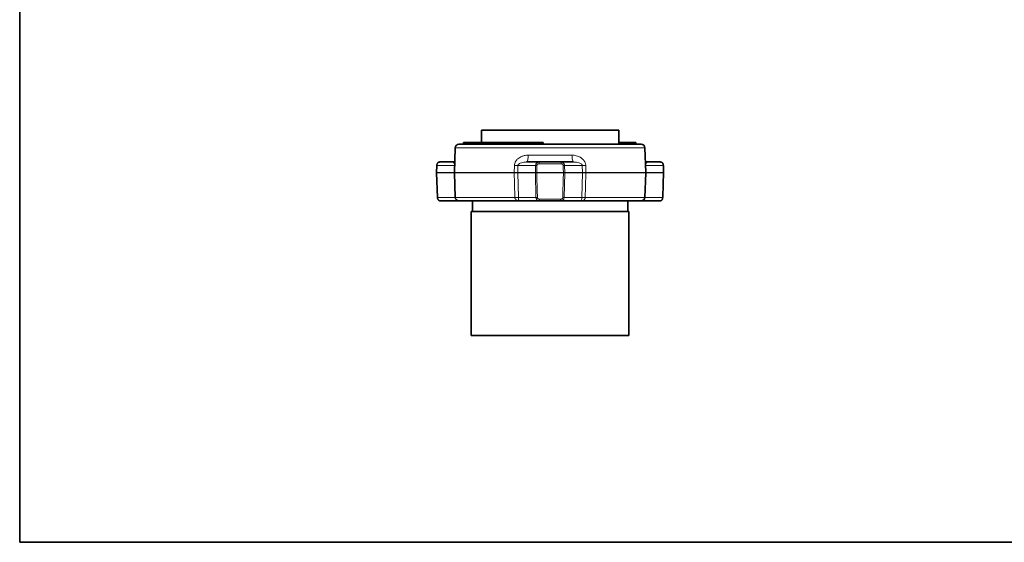
# Model space of a CAD drawing. Units: inches. Extents: x 0.5 to 33.5, y 0.5 to 21.
# Drawn here: x 0.5 to 17.9, y 0.5 to 9.7 of the extents above; entities that cross this region are included whole.
import ezdxf

# ---------------------------------------------------------------- set-up
doc = ezdxf.new("R2010")
doc.units = ezdxf.units.IN
doc.header["$MEASUREMENT"] = 0
doc.layers.add('TITLE_BLOCK', color=7, linetype='Continuous', lineweight=35)

msp = doc.modelspace()

# ---------------------------------------------------------------- linework, layer by layer
at = {"color": 7, "linetype": 'Continuous', "lineweight": 35}
for p, q in [((8.647, 7.778), (8.647, 7.559)), ((8.647, 7.778), (11.07, 7.778)), ((11.07, 7.528), (11.07, 7.778)), ((8.249, 7.528), (9.858, 7.528)), ((8.331, 7.559), (8.331, 7.528)), ((8.386, 7.559), (8.376, 7.559)), ((8.393, 7.559), (8.393, 7.528)), ((8.396, 7.559), (8.393, 7.559)), ((8.396, 7.559), (8.396, 7.528)), ((8.417, 7.559), (8.417, 7.528)), ((8.422, 7.559), (8.417, 7.559)), ((8.422, 7.559), (8.422, 7.528)), ((8.485, 7.559), (8.485, 7.528)), ((8.497, 7.559), (8.485, 7.559)), ((8.497, 7.559), (8.497, 7.528)), ((8.546, 7.559), (8.497, 7.559)), ((8.546, 7.559), (8.546, 7.528)), ((8.559, 7.559), (8.546, 7.559)), ((8.559, 7.559), (8.559, 7.528)), ((8.595, 7.559), (8.559, 7.559)), ((8.595, 7.559), (8.595, 7.528)), ((8.61, 7.559), (8.595, 7.559)), ((8.61, 7.559), (8.61, 7.528)), ((8.695, 7.559), (8.61, 7.559)), ((8.695, 7.559), (8.695, 7.528)), ((8.716, 7.559), (8.695, 7.559)), ((8.716, 7.559), (8.716, 7.528)), ((8.788, 7.559), (8.716, 7.559)), ((8.796, 7.559), (8.788, 7.559)), ((8.789, 7.559), (8.788, 7.559)), ((8.797, 7.559), (8.797, 7.528)), ((8.819, 7.559), (8.797, 7.559)), ((8.819, 7.559), (8.819, 7.528)), ((8.857, 7.559), (8.819, 7.559)), ((8.857, 7.559), (8.857, 7.528)), ((8.904, 7.559), (8.857, 7.559)), ((8.904, 7.559), (8.904, 7.528)), ((8.926, 7.559), (8.904, 7.559)), ((8.926, 7.559), (8.926, 7.528)), ((9.045, 7.559), (8.926, 7.559)), ((9.047, 7.559), (9.047, 7.528)), ((9.161, 7.559), (9.086, 7.559)), ((9.161, 7.559), (9.161, 7.528)), ((9.23, 7.559), (9.161, 7.559)), ((9.23, 7.559), (9.23, 7.528)), ((9.263, 7.559), (9.23, 7.559)), ((9.263, 7.559), (9.263, 7.528)), ((9.36, 7.559), (9.263, 7.559)), ((9.368, 7.559), (9.36, 7.559)), ((9.368, 7.559), (9.368, 7.528)), ((9.405, 7.559), (9.368, 7.559)), ((9.405, 7.559), (9.405, 7.528)), ((9.471, 7.559), (9.405, 7.559)), ((9.471, 7.559), (9.471, 7.528)), ((9.496, 7.559), (9.471, 7.559)), ((9.496, 7.559), (9.496, 7.528)), ((9.547, 7.559), (9.496, 7.559)), ((9.547, 7.559), (9.547, 7.528)), ((9.581, 7.559), (9.547, 7.559)), ((9.581, 7.559), (9.581, 7.528)), ((9.677, 7.559), (9.581, 7.559)), ((9.677, 7.559), (9.677, 7.528)), ((9.702, 7.559), (9.677, 7.559)), ((9.702, 7.559), (9.702, 7.528)), ((9.735, 7.559), (9.702, 7.559)), ((9.735, 7.559), (9.735, 7.528)), ((9.858, 7.528), (11.468, 7.528)), ((11.071, 7.559), (11.07, 7.559)), ((11.074, 7.559), (11.074, 7.528)), ((11.08, 7.559), (11.08, 7.528)), ((11.125, 7.559), (11.125, 7.528)), ((11.13, 7.559), (11.125, 7.559)), ((11.13, 7.559), (11.13, 7.528)), ((11.151, 7.559), (11.13, 7.559)), ((11.151, 7.559), (11.151, 7.528)), ((11.158, 7.559), (11.151, 7.559)), ((11.158, 7.559), (11.158, 7.528)), ((11.161, 7.559), (11.158, 7.559)), ((11.161, 7.559), (11.161, 7.528)), ((11.164, 7.559), (11.161, 7.559)), ((11.164, 7.559), (11.164, 7.528)), ((11.194, 7.559), (11.164, 7.559)), ((11.194, 7.559), (11.194, 7.528)), ((11.267, 7.559), (11.194, 7.559)), ((11.267, 7.559), (11.267, 7.528)), ((11.37, 7.559), (11.267, 7.559)), ((11.37, 7.559), (11.37, 7.528)), ((8.186, 7.468), (8.171, 7.03)), ((11.546, 7.03), (11.531, 7.468)), ((7.86, 7.155), (7.855, 7.03)), ((7.908, 7.216), (8.133, 7.216)), ((9.443, 7.216), (9.668, 7.216)), ((9.668, 7.216), (10.049, 7.216)), ((10.049, 7.216), (10.274, 7.216)), ((11.584, 7.216), (11.809, 7.216)), ((11.862, 7.03), (11.857, 7.155)), ((7.855, 7.026), (7.872, 6.588)), ((8.171, 7.026), (8.186, 6.588)), ((11.531, 6.588), (11.546, 7.026)), ((8.249, 6.528), (7.92, 6.528)), ((9.319, 6.528), (8.249, 6.528)), ((8.487, 6.528), (8.487, 6.341)), ((9.675, 6.528), (9.319, 6.528)), ((10.042, 6.528), (9.675, 6.528)), ((10.398, 6.528), (10.042, 6.528)), ((11.468, 6.528), (10.398, 6.528)), ((11.23, 6.341), (11.23, 6.528)), ((11.797, 6.528), (11.468, 6.528)), ((8.468, 6.341), (8.468, 4.153)), ((11.249, 6.341), (8.468, 6.341)), ((11.249, 4.153), (11.249, 6.341)), ((8.468, 4.153), (9.858, 4.153)), ((9.858, 4.153), (11.249, 4.153))]:
    msp.add_line(p, q, dxfattribs=at)
at = {"color": 8, "linetype": 'Continuous', "lineweight": 18}
for p, q in [((8.788, 7.559), (8.788, 7.528)), ((9.086, 7.559), (9.086, 7.528)), ((9.36, 7.559), (9.36, 7.528)), ((9.858, 7.468), (8.186, 7.468)), ((9.472, 7.336), (10.245, 7.336)), ((11.531, 7.468), (9.858, 7.468)), ((7.864, 7.155), (7.859, 7.03)), ((8.175, 7.155), (7.864, 7.155)), ((9.227, 7.03), (9.23, 7.155)), ((9.291, 7.155), (9.288, 7.03)), ((9.603, 7.155), (9.291, 7.155)), ((9.601, 7.03), (9.603, 7.155)), ((10.052, 7.185), (9.665, 7.185)), ((10.114, 7.155), (10.116, 7.03)), ((10.426, 7.155), (10.114, 7.155)), ((10.429, 7.03), (10.426, 7.155)), ((10.487, 7.155), (10.49, 7.03)), ((11.853, 7.155), (11.542, 7.155)), ((11.858, 7.03), (11.853, 7.155)), ((7.859, 7.03), (8.171, 7.03)), ((8.171, 7.026), (7.859, 7.026)), ((7.859, 7.026), (7.877, 6.588)), ((8.171, 7.03), (9.227, 7.03)), ((9.227, 7.026), (8.171, 7.026)), ((9.288, 7.03), (9.601, 7.03)), ((9.601, 7.026), (9.288, 7.026)), ((9.61, 6.588), (9.601, 7.026)), ((9.624, 7.03), (10.093, 7.03)), ((10.093, 7.026), (9.624, 7.026)), ((10.116, 7.026), (10.107, 6.588)), ((10.116, 7.03), (10.429, 7.03)), ((10.429, 7.026), (10.116, 7.026)), ((10.49, 7.03), (11.546, 7.03)), ((11.546, 7.026), (10.49, 7.026)), ((11.546, 7.03), (11.858, 7.03)), ((11.858, 7.026), (11.546, 7.026)), ((11.84, 6.588), (11.858, 7.026)), ((7.877, 6.588), (8.186, 6.588)), ((8.186, 6.588), (9.237, 6.588)), ((9.299, 6.588), (9.61, 6.588)), ((9.672, 6.558), (10.045, 6.558)), ((10.107, 6.588), (10.418, 6.588)), ((10.48, 6.588), (11.531, 6.588)), ((11.531, 6.588), (11.84, 6.588))]:
    msp.add_line(p, q, dxfattribs=at)
at = {"color": 8, "linetype": 'Continuous', "lineweight": 18, "flags": 128}
for points in [[(9.472, 7.336), (9.471, 7.312), (9.47, 7.29), (9.467, 7.269), (9.463, 7.251), (9.459, 7.236), (9.454, 7.225), (9.449, 7.218), (9.443, 7.216)], [(10.245, 7.336), (10.246, 7.312), (10.247, 7.29), (10.25, 7.269), (10.254, 7.251), (10.258, 7.236), (10.263, 7.225), (10.268, 7.218), (10.274, 7.216)], [(9.627, 7.155), (9.626, 7.093), (9.624, 7.03)], [(10.093, 7.03), (10.091, 7.093), (10.09, 7.155)], [(9.237, 6.588), (9.231, 6.838), (9.227, 7.026)], [(9.288, 7.026), (9.293, 6.807), (9.299, 6.588)], [(9.624, 7.026), (9.626, 6.963), (9.631, 6.714), (9.634, 6.588)], [(10.083, 6.588), (10.085, 6.651), (10.09, 6.901), (10.093, 7.026)], [(10.418, 6.588), (10.424, 6.807), (10.429, 7.026)], [(10.49, 7.026), (10.484, 6.776), (10.48, 6.588)]]:
    msp.add_lwpolyline(points, dxfattribs=at)
at = {"color": 7, "linetype": 'Continuous', "lineweight": 35, "flags": 128}
msp.add_lwpolyline([(11.845, 6.588), (11.854, 6.825), (11.862, 7.026)], dxfattribs=at)
at = {"color": 7, "linetype": 'Continuous', "lineweight": 35}
for centre, radius, start, end in [((8.249, 7.466), 0.0625, 90, 178), ((11.468, 7.466), 0.0625, 2, 90), ((8.234, 7.028), 0.0625, 178, 182), ((11.483, 7.028), 0.0625, 358, 2), ((11.865, 7.187), 0.162, 267.4654, 268.9488), ((8.249, 6.591), 0.0625, 182, 270), ((11.468, 6.591), 0.0625, 270, 358)]:
    msp.add_arc(centre, radius, start, end, dxfattribs=at)
at = {"color": 8, "linetype": 'Continuous', "lineweight": 18}
for centre, radius, start, end in [((7.857, 6.971), 0.184, 87.5673, 88.8687), ((9.26, 8.99), 1.835, 269.0395, 270.9605), ((9.615, 6.641), 0.515, 88.679, 91.321), ((9.751, 7.193), 0.0865, 164.6724, 184.8434), ((9.966, 7.193), 0.0865, 355.1566, 15.3276), ((10.102, 6.641), 0.515, 88.679, 91.321), ((10.457, 8.99), 1.835, 269.0395, 270.9605), ((11.86, 6.998), 0.157, 91.0269, 92.5518), ((7.851, 6.826), 0.205, 87.6213, 88.7927), ((7.851, 7.221), 0.195, 271.1794, 272.4065), ((9.257, 8.864), 1.834, 269.0408, 270.9592), ((9.257, 5.189), 1.837, 89.0422, 90.9578), ((9.612, 6.516), 0.515, 88.6809, 91.3191), ((9.612, 7.539), 0.513, 268.6773, 271.3227), ((10.104, 6.516), 0.515, 88.6809, 91.3191), ((10.104, 7.539), 0.513, 268.6773, 271.3227), ((10.46, 8.864), 1.834, 269.0408, 270.9592), ((10.46, 5.189), 1.837, 89.0422, 90.9578), ((11.865, 6.865), 0.165, 91.0634, 92.5144), ((7.868, 6.78), 0.192, 271.1752, 272.4207), ((9.268, 4.75), 1.838, 89.0377, 90.9623), ((9.622, 7.103), 0.515, 268.6748, 271.3252), ((9.761, 6.551), 0.089, 175.2907, 194.8831), ((9.956, 6.551), 0.089, 345.1169, 4.7093), ((10.095, 7.103), 0.515, 268.6748, 271.3252), ((10.449, 4.75), 1.838, 89.0377, 90.9623), ((11.847, 6.747), 0.159, 267.4449, 268.956)]:
    msp.add_arc(centre, radius, start, end, dxfattribs=at)
at = {"color": 7, "linetype": 'Continuous', "lineweight": 35}
for points, knots in [([(8.393, 7.559), (8.383, 7.559), (8.365, 7.559), (8.343, 7.559), (8.332, 7.559), (8.331, 7.559), (8.331, 7.559)], [0, 0, 0, 0, 0.280644, 0.55953, 0.779439, 1, 1, 1, 1]), ([(8.414, 7.559), (8.413, 7.559), (8.408, 7.559), (8.403, 7.559), (8.398, 7.559)], [0, 0, 0, 0, 0.197563, 1, 1, 1, 1]), ([(8.482, 7.559), (8.478, 7.559), (8.462, 7.559), (8.438, 7.559), (8.428, 7.559), (8.422, 7.559)], [0, 0, 0, 0, 0.154302, 0.576911, 1, 1, 1, 1]), ([(9.086, 7.559), (9.081, 7.559), (9.07, 7.559), (9.055, 7.559), (9.047, 7.559), (9.047, 7.559), (9.048, 7.559)], [0, 0, 0, 0, 0.2841335, 0.5676067, 0.8494074, 1, 1, 1, 1]), ([(11.08, 7.559), (11.076, 7.559), (11.072, 7.559), (11.074, 7.559), (11.074, 7.559)], [0, 0, 0, 0, 0.9275145, 1, 1, 1, 1]), ([(11.122, 7.559), (11.114, 7.559), (11.095, 7.559), (11.085, 7.559), (11.08, 7.559)], [0, 0, 0, 0, 0.449263, 1, 1, 1, 1]), ([(7.908, 7.215), (7.904, 7.215), (7.896, 7.214), (7.885, 7.209), (7.876, 7.201), (7.869, 7.19), (7.864, 7.178), (7.861, 7.166), (7.861, 7.158), (7.86, 7.155)], [0, 0, 0, 0, 0.148621, 0.290471, 0.433335, 0.584756, 0.755038, 0.910207, 1, 1, 1, 1]), ([(8.178, 7.227), (8.173, 7.225), (8.162, 7.22), (8.146, 7.216), (8.136, 7.216), (8.133, 7.216)], [0, 0, 0, 0, 0.365602, 0.784263, 1, 1, 1, 1]), ([(11.583, 7.216), (11.577, 7.216), (11.564, 7.217), (11.548, 7.222), (11.541, 7.226), (11.539, 7.227)], [0, 0, 0, 0, 0.408316, 0.818411, 1, 1, 1, 1]), ([(11.857, 7.155), (11.856, 7.16), (11.856, 7.169), (11.852, 7.182), (11.846, 7.195), (11.838, 7.205), (11.827, 7.212), (11.817, 7.215), (11.811, 7.215), (11.809, 7.215)], [0, 0, 0, 0, 0.135027, 0.296782, 0.471697, 0.63282, 0.781937, 0.926917, 1, 1, 1, 1]), ([(7.856, 7.03), (7.855, 7.029), (7.855, 7.027), (7.855, 7.026), (7.855, 7.026)], [0, 0, 0, 0, 0.934964, 1, 1, 1, 1]), ([(11.861, 7.026), (11.862, 7.027), (11.862, 7.029), (11.862, 7.03), (11.862, 7.03)], [0, 0, 0, 0, 0.932431, 1, 1, 1, 1]), ([(7.873, 6.588), (7.873, 6.585), (7.873, 6.577), (7.876, 6.564), (7.882, 6.552), (7.89, 6.541), (7.9, 6.533), (7.91, 6.529), (7.917, 6.528), (7.92, 6.528)], [0, 0, 0, 0, 0.101332, 0.261374, 0.434041, 0.599626, 0.750388, 0.895915, 1, 1, 1, 1]), ([(11.797, 6.529), (11.8, 6.529), (11.806, 6.528), (11.816, 6.532), (11.826, 6.539), (11.834, 6.549), (11.84, 6.561), (11.844, 6.575), (11.844, 6.584), (11.844, 6.588)], [0, 0, 0, 0, 0.089053, 0.234777, 0.377215, 0.524964, 0.688844, 0.865738, 1, 1, 1, 1])]:
    msp.add_open_spline(points, degree=3, knots=knots, dxfattribs=at)
at = {"color": 8, "linetype": 'Continuous', "lineweight": 18}
for points, knots in [([(9.23, 7.155), (9.231, 7.167), (9.233, 7.193), (9.25, 7.226), (9.27, 7.253), (9.294, 7.276), (9.325, 7.298), (9.367, 7.318), (9.417, 7.333), (9.453, 7.335), (9.472, 7.336)], [0, 0, 0, 0, 0.100722, 0.234208, 0.318519, 0.404775, 0.534125, 0.667132, 0.830859, 1, 1, 1, 1]), ([(10.245, 7.336), (10.257, 7.336), (10.282, 7.335), (10.323, 7.327), (10.365, 7.312), (10.404, 7.291), (10.434, 7.266), (10.46, 7.238), (10.477, 7.208), (10.486, 7.179), (10.487, 7.163), (10.487, 7.155)], [0, 0, 0, 0, 0.112828, 0.227399, 0.373578, 0.52394, 0.62526, 0.729053, 0.862656, 0.930209, 1, 1, 1, 1]), ([(7.908, 7.216), (7.903, 7.215), (7.897, 7.214), (7.886, 7.208), (7.878, 7.199), (7.869, 7.182), (7.865, 7.167), (7.864, 7.158), (7.864, 7.155)], [0, 0, 0, 0, 0.2360579, 0.2821201, 0.5153422, 0.7153324, 0.924897, 1, 1, 1, 1]), ([(8.176, 7.167), (8.175, 7.17), (8.173, 7.182), (8.164, 7.196), (8.152, 7.209), (8.141, 7.215), (8.135, 7.215), (8.133, 7.216)], [0, 0, 0, 0, 0.05526, 0.22902, 0.539769, 0.851551, 1, 1, 1, 1]), ([(9.443, 7.216), (9.421, 7.214), (9.382, 7.212), (9.336, 7.199), (9.311, 7.185), (9.299, 7.174), (9.294, 7.168), (9.292, 7.161), (9.291, 7.157), (9.291, 7.155)], [0, 0, 0, 0, 0.397223, 0.690709, 0.851003, 0.901711, 0.946078, 0.974617, 1, 1, 1, 1]), ([(9.603, 7.155), (9.604, 7.161), (9.605, 7.173), (9.614, 7.189), (9.626, 7.202), (9.645, 7.213), (9.66, 7.215), (9.668, 7.216)], [0, 0, 0, 0, 0.1819217, 0.3586979, 0.5396126, 0.7447807, 1, 1, 1, 1]), ([(9.665, 7.185), (9.66, 7.185), (9.652, 7.184), (9.641, 7.179), (9.633, 7.172), (9.628, 7.164), (9.627, 7.158), (9.627, 7.155)], [0, 0, 0, 0, 0.272735, 0.485233, 0.664604, 0.832343, 1, 1, 1, 1]), ([(10.049, 7.216), (10.057, 7.215), (10.066, 7.214), (10.081, 7.208), (10.095, 7.199), (10.108, 7.182), (10.113, 7.167), (10.113, 7.158), (10.114, 7.155)], [0, 0, 0, 0, 0.2360585, 0.2821198, 0.5153424, 0.7153324, 0.9248971, 1, 1, 1, 1]), ([(10.09, 7.155), (10.09, 7.156), (10.09, 7.161), (10.086, 7.169), (10.079, 7.177), (10.067, 7.184), (10.057, 7.185), (10.052, 7.185)], [0, 0, 0, 0, 0.069055, 0.264511, 0.459725, 0.69947, 1, 1, 1, 1]), ([(10.426, 7.155), (10.426, 7.157), (10.425, 7.162), (10.422, 7.169), (10.412, 7.181), (10.386, 7.196), (10.346, 7.209), (10.306, 7.215), (10.282, 7.215), (10.274, 7.216)], [0, 0, 0, 0, 0.028222, 0.056205, 0.110897, 0.274461, 0.563947, 0.860262, 1, 1, 1, 1]), ([(11.584, 7.216), (11.579, 7.214), (11.569, 7.212), (11.555, 7.199), (11.546, 7.185), (11.542, 7.175), (11.542, 7.169), (11.541, 7.167)], [0, 0, 0, 0, 0.421971, 0.733742, 0.904023, 0.957891, 1, 1, 1, 1]), ([(11.853, 7.155), (11.852, 7.161), (11.851, 7.173), (11.845, 7.189), (11.837, 7.202), (11.824, 7.213), (11.815, 7.215), (11.809, 7.216)], [0, 0, 0, 0, 0.181922, 0.358698, 0.539613, 0.744781, 1, 1, 1, 1]), ([(7.877, 6.588), (7.877, 6.586), (7.877, 6.577), (7.881, 6.561), (7.89, 6.544), (7.902, 6.532), (7.913, 6.528), (7.919, 6.528), (7.92, 6.528)], [0, 0, 0, 0, 0.074706, 0.284285, 0.48439, 0.717418, 0.954097, 1, 1, 1, 1]), ([(9.319, 6.528), (9.319, 6.528), (9.319, 6.528), (9.317, 6.528), (9.315, 6.528), (9.31, 6.528), (9.302, 6.529), (9.285, 6.532), (9.27, 6.539), (9.254, 6.551), (9.246, 6.56), (9.24, 6.573), (9.237, 6.581), (9.237, 6.587), (9.237, 6.588)], [0, 0, 0, 0, 0.001878, 0.004876, 0.044203, 0.075783, 0.138859, 0.273591, 0.526229, 0.60192, 0.796077, 0.836882, 0.975361, 1, 1, 1, 1]), ([(9.299, 6.588), (9.299, 6.587), (9.299, 6.581), (9.299, 6.573), (9.301, 6.56), (9.303, 6.551), (9.307, 6.539), (9.311, 6.532), (9.315, 6.529), (9.317, 6.528), (9.318, 6.528), (9.319, 6.528), (9.319, 6.528), (9.319, 6.528), (9.319, 6.528)], [0, 0, 0, 0, 0.024374, 0.158233, 0.202463, 0.397218, 0.47344, 0.72753, 0.861752, 0.924568, 0.95601, 0.995172, 0.998142, 1, 1, 1, 1]), ([(9.675, 6.528), (9.666, 6.529), (9.651, 6.53), (9.633, 6.541), (9.62, 6.555), (9.612, 6.571), (9.611, 6.582), (9.61, 6.588)], [0, 0, 0, 0, 0.254131, 0.459463, 0.64069, 0.817791, 1, 1, 1, 1]), ([(9.634, 6.588), (9.634, 6.585), (9.635, 6.579), (9.64, 6.571), (9.648, 6.565), (9.658, 6.559), (9.667, 6.559), (9.672, 6.558)], [0, 0, 0, 0, 0.16804, 0.336163, 0.515883, 0.728533, 1, 1, 1, 1]), ([(10.107, 6.588), (10.107, 6.586), (10.106, 6.577), (10.101, 6.561), (10.088, 6.544), (10.07, 6.532), (10.053, 6.528), (10.044, 6.528), (10.042, 6.528)], [0, 0, 0, 0, 0.074706, 0.284285, 0.48439, 0.717418, 0.954097, 1, 1, 1, 1]), ([(10.045, 6.558), (10.05, 6.559), (10.06, 6.56), (10.072, 6.566), (10.08, 6.575), (10.083, 6.582), (10.083, 6.587), (10.083, 6.588)], [0, 0, 0, 0, 0.3008972, 0.5403665, 0.7357015, 0.9312628, 1, 1, 1, 1]), ([(10.398, 6.528), (10.398, 6.528), (10.398, 6.528), (10.398, 6.528), (10.399, 6.528), (10.4, 6.528), (10.402, 6.529), (10.406, 6.532), (10.41, 6.539), (10.414, 6.551), (10.416, 6.56), (10.418, 6.573), (10.418, 6.581), (10.418, 6.587), (10.418, 6.588)], [0, 0, 0, 0, 0.001858, 0.004828, 0.04399, 0.075432, 0.138248, 0.27247, 0.52656, 0.602782, 0.797537, 0.841767, 0.975626, 1, 1, 1, 1]), ([(10.48, 6.588), (10.48, 6.587), (10.48, 6.581), (10.477, 6.573), (10.471, 6.56), (10.463, 6.551), (10.447, 6.539), (10.431, 6.532), (10.415, 6.529), (10.407, 6.528), (10.402, 6.528), (10.399, 6.528), (10.398, 6.528), (10.398, 6.528), (10.398, 6.528)], [0, 0, 0, 0, 0.024639, 0.163118, 0.203923, 0.39808, 0.473771, 0.726409, 0.861141, 0.924217, 0.955797, 0.995124, 0.998122, 1, 1, 1, 1]), ([(11.797, 6.528), (11.802, 6.529), (11.812, 6.53), (11.824, 6.541), (11.833, 6.555), (11.839, 6.571), (11.84, 6.582), (11.84, 6.588)], [0, 0, 0, 0, 0.254131, 0.459463, 0.64069, 0.817791, 1, 1, 1, 1])]:
    msp.add_open_spline(points, degree=3, knots=knots, dxfattribs=at)
for points in [[(7.859, 7.03), (7.859, 7.029), (7.859, 7.028), (7.859, 7.027), (7.859, 7.026)], [(9.227, 7.026), (9.227, 7.027), (9.227, 7.028), (9.227, 7.029), (9.227, 7.03)], [(9.288, 7.03), (9.288, 7.029), (9.288, 7.028), (9.288, 7.027), (9.288, 7.026)], [(9.601, 7.026), (9.601, 7.027), (9.601, 7.028), (9.601, 7.029), (9.601, 7.03)], [(9.624, 7.03), (9.624, 7.029), (9.624, 7.028), (9.624, 7.027), (9.624, 7.026)], [(10.093, 7.026), (10.093, 7.027), (10.093, 7.028), (10.093, 7.029), (10.093, 7.03)], [(10.116, 7.03), (10.116, 7.029), (10.116, 7.028), (10.116, 7.027), (10.116, 7.026)], [(10.429, 7.026), (10.429, 7.027), (10.429, 7.028), (10.429, 7.029), (10.429, 7.03)], [(10.49, 7.03), (10.49, 7.029), (10.49, 7.028), (10.49, 7.027), (10.49, 7.026)], [(11.858, 7.026), (11.858, 7.027), (11.858, 7.028), (11.858, 7.029), (11.858, 7.03)]]:
    msp.add_open_spline(points, degree=3, dxfattribs=at)
at = {"layer": 'TITLE_BLOCK', "color": 7, "linetype": 'Continuous'}
for p, q in [((0.5, 0.5), (0.5, 21)), ((33.5, 0.5), (0.5, 0.5))]:
    msp.add_line(p, q, dxfattribs=at)
at = {"layer": 'TITLE_BLOCK'}
msp.add_line((0.5, 0.5), (31.188, 0.5), dxfattribs=at)

doc.saveas('drawing.dxf')
